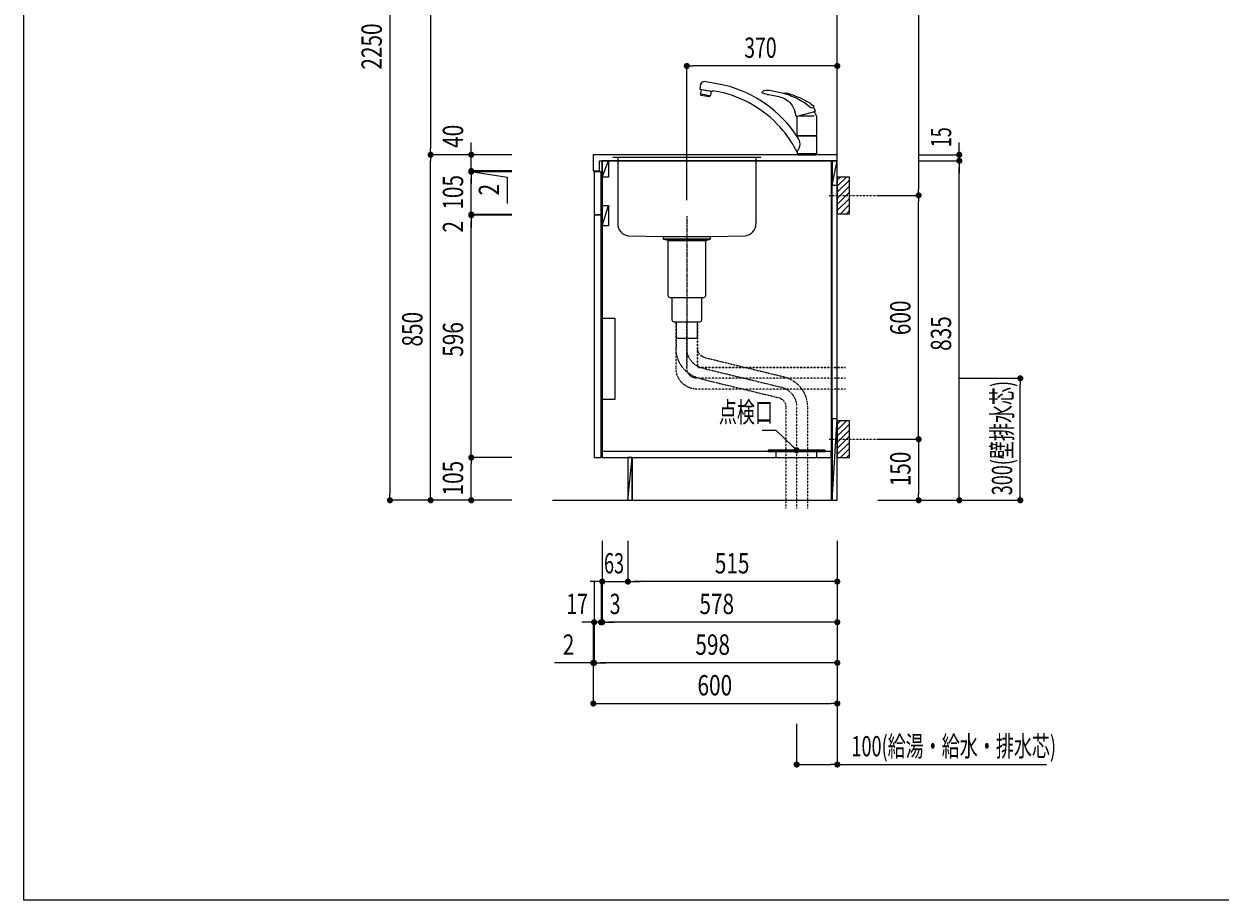
# Model space of a CAD drawing. Extents: x 0 to 8150, y 0 to 5650.
# Drawn here: x 0 to 2941, y 0 to 2155 of the extents above; entities that cross this region are included whole.
import ezdxf

# ---------------------------------------------------------------- set-up
doc = ezdxf.new("R2010")
doc.units = 0
doc.header["$LTSCALE"] = 0.1
for name, pattern in [('ITN02', [1.25, 0.5, -0.25, 0.25, -0.25]), ('ITN06', [2.25, 1.5, -0.25, 0.25, -0.25]), ('PHANTOM', [33.654467, 16.827233, -3.365447, 3.365447, -3.365447, 3.365447, -3.365447]), ('PHANTOM2', [1.25, 0.625, -0.125, 0.125, -0.125, 0.125, -0.125])]:
    doc.linetypes.add(name, pattern=pattern)
doc.layers.get('0').update_dxf_attribs({"linetype": 'CONTINUOUS'})
doc.layers.get('DEFPOINTS').update_dxf_attribs({"linetype": 'CONTINUOUS'})
for name, color, linetype in [('1', 7, 'CONTINUOUS'), ('DIM', 3, 'CONTINUOUS'), ('KABE', 130, 'CONTINUOUS'), ('STOP', 191, 'CONTINUOUS'), ('図面枠', 6, 'CONTINUOUS'), ('設備', 30, 'CONTINUOUS')]:
    doc.layers.add(name, color=color, linetype=linetype)
doc.styles.add('TATE65', font='txt.shx', dxfattribs={"width": 0.65, "bigfont": 'extfont.shx'})
doc.styles.add('TATE70', font='txt.shx', dxfattribs={"width": 0.7, "bigfont": 'extfont.shx'})
doc.styles.add('TATE75', font='txt.shx', dxfattribs={"width": 0.75, "bigfont": 'extfont.shx'})
doc.dimstyles.get("Standard").update_dxf_attribs({"dimtxt": 2.5, "dimasz": 2.5, "dimexe": 1.25, "dimexo": 0.625, "dimtad": 1, "dimcen": 2.5, "dimazin": 3, "dimtfac": 1, "dimtmove": 0, "dimatfit": 3})

# ---------------------------------------------------------------- blocks, each defined once
blk = doc.blocks.new('_DOT')
at = {"color": 0, "linetype": 'BYBLOCK'}
blk.add_line((-0.5, 0), (-1, 0), dxfattribs=at)
at = {"color": 0, "linetype": 'BYBLOCK', "const_width": 0.5}
blk.add_lwpolyline([(-0.25, 0, 1), (0.25, 0, 1)], format="xyb", close=True, dxfattribs=at)
blk = doc.blocks.new('*U208')
at = {"color": 7, "style": 'TATE75', "width": 0.75}
blk.add_text('2250', height=50, rotation=90, dxfattribs=at).set_placement((880, 2042.875))
blk = doc.blocks.new('*D55')
at = {"linetype": 'BYBLOCK'}
for p, q in [((1000, 3233.5), (900, 3233.5)), ((900, 3218.5), (900, 998.5)), ((1000, 983.5), (900, 983.5))]:
    blk.add_line(p, q, dxfattribs=at)
at = {"layer": 'DEFPOINTS', "color": 0, "linetype": 'BYBLOCK'}
for p in [(1000, 3233.5), (900, 983.5), (1000, 983.5)]:
    blk.add_point(p, dxfattribs=at)
at = {"linetype": 'BYBLOCK', "xscale": 15, "yscale": 15, "zscale": 15}
for p, rotation in [((900, 3233.5), 90), ((900, 983.5), 270)]:
    blk.add_blockref('_DOT', p, dxfattribs=dict(at, rotation=rotation))
at = {"layer": '1'}
blk.add_blockref('*U208', (0, 0), dxfattribs=at)
blk = doc.blocks.new('*U210')
at = {"color": 7, "style": 'TATE75', "width": 0.75}
blk.add_text('850', height=50, rotation=90, dxfattribs=at).set_placement((980, 1361.625))
blk = doc.blocks.new('*D57')
at = {"linetype": 'BYBLOCK'}
for p, q in [((1100, 1833.5), (1000, 1833.5)), ((1000, 998.5), (1000, 1818.5)), ((1100, 983.5), (1000, 983.5))]:
    blk.add_line(p, q, dxfattribs=at)
at = {"layer": 'DEFPOINTS', "color": 0, "linetype": 'BYBLOCK'}
for p in [(1000, 1833.5), (1100, 1833.5), (1100, 983.5)]:
    blk.add_point(p, dxfattribs=at)
at = {"linetype": 'BYBLOCK', "xscale": 15, "yscale": 15, "zscale": 15}
for p, rotation in [((1000, 1833.5), 90), ((1000, 983.5), 270)]:
    blk.add_blockref('_DOT', p, dxfattribs=dict(at, rotation=rotation))
at = {"layer": '1'}
blk.add_blockref('*U210', (0, 0), dxfattribs=at)
blk = doc.blocks.new('*U211')
at = {"color": 7, "style": 'TATE75', "width": 0.75}
blk.add_text('800', height=50, rotation=90, dxfattribs=at).set_placement((980, 2189.75))
blk = doc.blocks.new('*D58')
at = {"linetype": 'BYBLOCK'}
for p, q in [((1100, 2633.5), (1000, 2633.5)), ((1000, 2618.5), (1000, 1848.5)), ((1100, 1833.5), (1000, 1833.5))]:
    blk.add_line(p, q, dxfattribs=at)
at = {"layer": 'DEFPOINTS', "color": 0, "linetype": 'BYBLOCK'}
for p in [(1100, 2633.5), (1000, 1833.5), (1100, 1833.5)]:
    blk.add_point(p, dxfattribs=at)
at = {"linetype": 'BYBLOCK', "xscale": 15, "yscale": 15, "zscale": 15}
for p, rotation in [((1000, 2633.5), 90), ((1000, 1833.5), 270)]:
    blk.add_blockref('_DOT', p, dxfattribs=dict(at, rotation=rotation))
at = {"layer": '1'}
blk.add_blockref('*U211', (0, 0), dxfattribs=at)
blk = doc.blocks.new('*U213')
at = {"color": 7, "style": 'TATE75', "width": 0.75}
blk.add_text('105', height=50, rotation=90, dxfattribs=at).set_placement((1080, 995.375))
blk = doc.blocks.new('*D60')
at = {"linetype": 'BYBLOCK'}
for p, q in [((1200, 1088.5), (1100, 1088.5)), ((1100, 998.5), (1100, 1073.5)), ((1200, 983.5), (1100, 983.5))]:
    blk.add_line(p, q, dxfattribs=at)
at = {"layer": 'DEFPOINTS', "color": 0, "linetype": 'BYBLOCK'}
for p in [(1100, 1088.5), (1200, 1088.5), (1200, 983.5)]:
    blk.add_point(p, dxfattribs=at)
at = {"linetype": 'BYBLOCK', "xscale": 15, "yscale": 15, "zscale": 15}
for p, rotation in [((1100, 1088.5), 90), ((1100, 983.5), 270)]:
    blk.add_blockref('_DOT', p, dxfattribs=dict(at, rotation=rotation))
at = {"layer": '1'}
blk.add_blockref('*U213', (0, 0), dxfattribs=at)
blk = doc.blocks.new('*U214')
at = {"color": 7, "style": 'TATE75', "width": 0.75}
blk.add_text('596', height=50, rotation=90, dxfattribs=at).set_placement((1080, 1336.5))
blk = doc.blocks.new('*D61')
at = {"linetype": 'BYBLOCK'}
for p, q in [((1200, 1684.5), (1100, 1684.5)), ((1100, 1103.5), (1100, 1669.5)), ((1200, 1088.5), (1100, 1088.5))]:
    blk.add_line(p, q, dxfattribs=at)
at = {"layer": 'DEFPOINTS', "color": 0, "linetype": 'BYBLOCK'}
for p in [(1100, 1684.5), (1200, 1684.5), (1200, 1088.5)]:
    blk.add_point(p, dxfattribs=at)
at = {"linetype": 'BYBLOCK', "xscale": 15, "yscale": 15, "zscale": 15}
for p, rotation in [((1100, 1684.5), 90), ((1100, 1088.5), 270)]:
    blk.add_blockref('_DOT', p, dxfattribs=dict(at, rotation=rotation))
at = {"layer": '1'}
blk.add_blockref('*U214', (0, 0), dxfattribs=at)
blk = doc.blocks.new('*U273')
at = {"color": 7, "style": 'TATE75', "width": 0.75}
blk.add_text('2', height=50, rotation=90, dxfattribs=at).set_placement((1080, 1642))
blk = doc.blocks.new('*D62')
at = {"linetype": 'BYBLOCK'}
for p, q in [((1100, 1701.5), (1100, 1716.5)), ((1200, 1686.5), (1100, 1686.5)), ((1100, 1684.5), (1100, 1686.5)), ((1100, 1684.5), (1100, 1686.5)), ((1200, 1684.5), (1100, 1684.5)), ((1100, 1669.5), (1100, 1654.5))]:
    blk.add_line(p, q, dxfattribs=at)
at = {"layer": 'DEFPOINTS', "color": 0, "linetype": 'BYBLOCK'}
for p in [(1100, 1686.5), (1200, 1686.5), (1200, 1684.5)]:
    blk.add_point(p, dxfattribs=at)
at = {"linetype": 'BYBLOCK', "xscale": 15, "yscale": 15, "zscale": 15}
for p, rotation in [((1100, 1686.5), 270), ((1100, 1684.5), 90)]:
    blk.add_blockref('_DOT', p, dxfattribs=dict(at, rotation=rotation))
at = {"layer": '1'}
blk.add_blockref('*U273', (0, 0), dxfattribs=at)
blk = doc.blocks.new('*U274')
at = {"color": 7, "style": 'TATE75', "width": 0.75}
blk.add_text('105', height=50, rotation=90, dxfattribs=at).set_placement((1080, 1698.375))
blk = doc.blocks.new('*D63')
at = {"linetype": 'BYBLOCK'}
for p, q in [((1200, 1791.5), (1100, 1791.5)), ((1100, 1701.5), (1100, 1776.5)), ((1200, 1686.5), (1100, 1686.5))]:
    blk.add_line(p, q, dxfattribs=at)
at = {"layer": 'DEFPOINTS', "color": 0, "linetype": 'BYBLOCK'}
for p in [(1100, 1791.5), (1200, 1791.5), (1200, 1686.5)]:
    blk.add_point(p, dxfattribs=at)
at = {"linetype": 'BYBLOCK', "xscale": 15, "yscale": 15, "zscale": 15}
for p, rotation in [((1100, 1791.5), 90), ((1100, 1686.5), 270)]:
    blk.add_blockref('_DOT', p, dxfattribs=dict(at, rotation=rotation))
at = {"layer": '1'}
blk.add_blockref('*U274', (0, 0), dxfattribs=at)
blk = doc.blocks.new('*U272')
at = {"color": 7, "style": 'TATE75', "width": 0.75}
blk.add_text('2', height=50, rotation=90, dxfattribs=at).set_placement((1168.4, 1733.4))
blk = doc.blocks.new('*D64')
at = {"linetype": 'BYBLOCK'}
for p, q in [((1100, 1808.5), (1100, 1823.5)), ((1200, 1793.5), (1100, 1793.5)), ((1100, 1793.5), (1100, 1791.5)), ((1100, 1793.5), (1100, 1791.5)), ((1100, 1792.5), (1188.4, 1778.4)), ((1200, 1791.5), (1100, 1791.5)), ((1100, 1776.5), (1100, 1761.5)), ((1188.4, 1778.4), (1188.4, 1713.4))]:
    blk.add_line(p, q, dxfattribs=at)
at = {"layer": 'DEFPOINTS', "color": 0, "linetype": 'BYBLOCK'}
for p in [(1100, 1791.5), (1200, 1793.5), (1200, 1791.5)]:
    blk.add_point(p, dxfattribs=at)
at = {"linetype": 'BYBLOCK', "xscale": 15, "yscale": 15, "zscale": 15}
for p, rotation in [((1100, 1793.5), 270), ((1100, 1791.5), 90)]:
    blk.add_blockref('_DOT', p, dxfattribs=dict(at, rotation=rotation))
at = {"layer": '1'}
blk.add_blockref('*U272', (0, 0), dxfattribs=at)
blk = doc.blocks.new('*U215')
at = {"color": 7, "style": 'TATE75', "width": 0.75}
blk.add_text('40', height=50, rotation=90, dxfattribs=at).set_placement((1080, 1850.375))
blk = doc.blocks.new('*D65')
at = {"linetype": 'BYBLOCK'}
for p, q in [((1100, 1848.5), (1100, 1863.5)), ((1200, 1833.5), (1100, 1833.5)), ((1100, 1793.5), (1100, 1833.5)), ((1100, 1793.5), (1100, 1833.5)), ((1200, 1793.5), (1100, 1793.5)), ((1100, 1778.5), (1100, 1763.5))]:
    blk.add_line(p, q, dxfattribs=at)
at = {"layer": 'DEFPOINTS', "color": 0, "linetype": 'BYBLOCK'}
for p in [(1100, 1833.5), (1200, 1833.5), (1200, 1793.5)]:
    blk.add_point(p, dxfattribs=at)
at = {"linetype": 'BYBLOCK', "xscale": 15, "yscale": 15, "zscale": 15}
for p, rotation in [((1100, 1833.5), 270), ((1100, 1793.5), 90)]:
    blk.add_blockref('_DOT', p, dxfattribs=dict(at, rotation=rotation))
at = {"layer": '1'}
blk.add_blockref('*U215', (0, 0), dxfattribs=at)
blk = doc.blocks.new('*U284')
at = {"color": 7, "style": 'TATE75', "width": 0.75}
blk.add_text('515', height=50, dxfattribs=at).set_placement((1698.8, 803.5))
blk = doc.blocks.new('*D75')
at = {"linetype": 'BYBLOCK'}
for p, q in [((1485, 883.5), (1485, 783.5)), ((2000, 883.5), (2000, 783.5)), ((1985, 783.5), (1500, 783.5))]:
    blk.add_line(p, q, dxfattribs=at)
at = {"layer": 'DEFPOINTS', "color": 0, "linetype": 'BYBLOCK'}
for p in [(1485, 883.5), (2000, 883.5), (1485, 783.5)]:
    blk.add_point(p, dxfattribs=at)
at = {"linetype": 'BYBLOCK', "xscale": 15, "yscale": 15, "zscale": 15, "rotation": 180}
blk.add_blockref('_DOT', (1485, 783.5), dxfattribs=at)
at = {"linetype": 'BYBLOCK', "xscale": 15, "yscale": 15, "zscale": 15}
blk.add_blockref('_DOT', (2000, 783.5), dxfattribs=at)
at = {"layer": '1'}
blk.add_blockref('*U284', (0, 0), dxfattribs=at)
blk = doc.blocks.new('*U278')
at = {"color": 7, "style": 'TATE75', "width": 0.75}
blk.add_text('598', height=50, dxfattribs=at).set_placement((1651, 603.5))
blk = doc.blocks.new('*D76')
at = {"linetype": 'BYBLOCK'}
for p, q in [((1402, 683.5), (1402, 583.5)), ((2000, 683.5), (2000, 583.5)), ((1985, 583.5), (1417, 583.5))]:
    blk.add_line(p, q, dxfattribs=at)
at = {"layer": 'DEFPOINTS', "color": 0, "linetype": 'BYBLOCK'}
for p in [(1402, 683.5), (2000, 683.5), (1402, 583.5)]:
    blk.add_point(p, dxfattribs=at)
at = {"linetype": 'BYBLOCK', "xscale": 15, "yscale": 15, "zscale": 15, "rotation": 180}
blk.add_blockref('_DOT', (1402, 583.5), dxfattribs=at)
at = {"linetype": 'BYBLOCK', "xscale": 15, "yscale": 15, "zscale": 15}
blk.add_blockref('_DOT', (2000, 583.5), dxfattribs=at)
at = {"layer": '1'}
blk.add_blockref('*U278', (0, 0), dxfattribs=at)
blk = doc.blocks.new('*U285')
at = {"color": 7, "style": 'TATE65', "width": 0.65}
blk.add_text('63', height=50, dxfattribs=at).set_placement((1426.4, 803.5))
blk = doc.blocks.new('*D77')
at = {"linetype": 'BYBLOCK'}
for p, q in [((1422, 883.5), (1422, 783.5)), ((1485, 883.5), (1485, 783.5)), ((1407, 783.5), (1392, 783.5)), ((1422, 783.5), (1485, 783.5)), ((1422, 783.5), (1485, 783.5)), ((1500, 783.5), (1515, 783.5))]:
    blk.add_line(p, q, dxfattribs=at)
at = {"layer": 'DEFPOINTS', "color": 0, "linetype": 'BYBLOCK'}
for p in [(1422, 883.5), (1485, 883.5), (1485, 783.5)]:
    blk.add_point(p, dxfattribs=at)
at = {"linetype": 'BYBLOCK', "xscale": 15, "yscale": 15, "zscale": 15}
blk.add_blockref('_DOT', (1422, 783.5), dxfattribs=at)
at = {"linetype": 'BYBLOCK', "xscale": 15, "yscale": 15, "zscale": 15, "rotation": 180}
blk.add_blockref('_DOT', (1485, 783.5), dxfattribs=at)
at = {"layer": '1'}
blk.add_blockref('*U285', (0, 0), dxfattribs=at)
blk = doc.blocks.new('*U288')
at = {"layer": '設備', "color": 7, "style": 'TATE65', "width": 0.65}
blk.add_text('100(給湯・給水・排水芯)', height=50, dxfattribs=at).set_placement((2035, 353.5))
blk = doc.blocks.new('*D91')
at = {"layer": 'DEFPOINTS', "color": 0}
for p in [(2000, 483.5), (1900, 433.5), (2000, 333.5)]:
    blk.add_point(p, dxfattribs=at)
at = {"layer": '設備'}
for p, q in [((2000, 483.5), (2000, 333.5)), ((1900, 433.5), (1900, 333.5)), ((1915, 333.5), (1985, 333.5)), ((2000, 333.5), (2514.3, 333.5))]:
    blk.add_line(p, q, dxfattribs=at)
at = {"layer": '1'}
blk.add_blockref('*U288', (0, 0), dxfattribs=at)
at = {"layer": '設備', "xscale": 15, "yscale": 15, "zscale": 15, "rotation": 180}
blk.add_blockref('_DOT', (1900, 333.5), dxfattribs=at)
at = {"layer": '設備', "xscale": 15, "yscale": 15, "zscale": 15}
blk.add_blockref('_DOT', (2000, 333.5), dxfattribs=at)
blk = doc.blocks.new('*U277')
at = {"color": 7, "style": 'TATE75', "width": 0.75}
blk.add_text('578', height=50, dxfattribs=at).set_placement((1661, 703.5))
blk = doc.blocks.new('*D94')
at = {"linetype": 'BYBLOCK'}
for p, q in [((1422, 783.5), (1422, 683.5)), ((2000, 783.5), (2000, 683.5)), ((1985, 683.5), (1437, 683.5))]:
    blk.add_line(p, q, dxfattribs=at)
at = {"layer": 'DEFPOINTS', "color": 0, "linetype": 'BYBLOCK'}
for p in [(1422, 783.5), (2000, 783.5), (1422, 683.5)]:
    blk.add_point(p, dxfattribs=at)
at = {"linetype": 'BYBLOCK', "xscale": 15, "yscale": 15, "zscale": 15, "rotation": 180}
blk.add_blockref('_DOT', (1422, 683.5), dxfattribs=at)
at = {"linetype": 'BYBLOCK', "xscale": 15, "yscale": 15, "zscale": 15}
blk.add_blockref('_DOT', (2000, 683.5), dxfattribs=at)
at = {"layer": '1'}
blk.add_blockref('*U277', (0, 0), dxfattribs=at)
blk = doc.blocks.new('*U240')
at = {"color": 7, "style": 'TATE70', "width": 0.7}
blk.add_text('3', height=50, dxfattribs=at).set_placement((1438.3, 703.5))
blk = doc.blocks.new('*D95')
at = {"linetype": 'BYBLOCK'}
for p, q in [((1417, 783.5), (1417, 683.5)), ((1420, 783.5), (1420, 683.5)), ((1402, 683.5), (1387, 683.5)), ((1420, 683.5), (1417, 683.5)), ((1420, 683.5), (1417, 683.5)), ((1435, 683.5), (1450, 683.5))]:
    blk.add_line(p, q, dxfattribs=at)
at = {"layer": 'DEFPOINTS', "color": 0, "linetype": 'BYBLOCK'}
for p in [(1417, 783.5), (1420, 783.5), (1417, 683.5)]:
    blk.add_point(p, dxfattribs=at)
at = {"linetype": 'BYBLOCK', "xscale": 15, "yscale": 15, "zscale": 15}
blk.add_blockref('_DOT', (1417, 683.5), dxfattribs=at)
at = {"linetype": 'BYBLOCK', "xscale": 15, "yscale": 15, "zscale": 15, "rotation": 180}
blk.add_blockref('_DOT', (1420, 683.5), dxfattribs=at)
at = {"layer": '1'}
blk.add_blockref('*U240', (0, 0), dxfattribs=at)
blk = doc.blocks.new('*U241')
at = {"color": 7, "style": 'TATE70', "width": 0.7}
blk.add_text('17', height=50, dxfattribs=at).set_placement((1331.7, 703.5))
blk = doc.blocks.new('*D96')
at = {"linetype": 'BYBLOCK'}
for p, q in [((1400, 783.5), (1400, 683.5)), ((1417, 783.5), (1417, 683.5)), ((1385, 683.5), (1370, 683.5)), ((1417, 683.5), (1400, 683.5)), ((1417, 683.5), (1400, 683.5)), ((1432, 683.5), (1447, 683.5))]:
    blk.add_line(p, q, dxfattribs=at)
at = {"layer": 'DEFPOINTS', "color": 0, "linetype": 'BYBLOCK'}
for p in [(1400, 783.5), (1417, 783.5), (1400, 683.5)]:
    blk.add_point(p, dxfattribs=at)
at = {"linetype": 'BYBLOCK', "xscale": 15, "yscale": 15, "zscale": 15}
blk.add_blockref('_DOT', (1400, 683.5), dxfattribs=at)
at = {"linetype": 'BYBLOCK', "xscale": 15, "yscale": 15, "zscale": 15, "rotation": 180}
blk.add_blockref('_DOT', (1417, 683.5), dxfattribs=at)
at = {"layer": '1'}
blk.add_blockref('*U241', (0, 0), dxfattribs=at)
blk = doc.blocks.new('A$C29B00DEB')
at = {"color": 8}
for p, q in [((20, 82.5), (27.5, 90)), ((20, 67.5), (42.5, 90)), ((20, 52.5), (50, 82.5)), ((20, 37.5), (50, 67.5)), ((20, 22.5), (50, 52.5)), ((20, 7.5), (50, 37.5)), ((27.5, 0), (50, 22.5)), ((42.5, 0), (50, 7.5))]:
    blk.add_line(p, q, dxfattribs=at)
at = {"color": 3, "linetype": 'ITN02'}
blk.add_line((0, 45), (120, 45), dxfattribs=at)
blk.add_lwpolyline([(20, 0), (50, 0), (50, 90), (20, 90)], close=True)
blk = doc.blocks.new('*U252')
at = {"color": 7, "style": 'TATE75', "width": 0.75}
blk.add_text('980', height=50, rotation=90, dxfattribs=at).set_placement((2180, 2176.6))
blk = doc.blocks.new('*D111')
at = {"linetype": 'BYBLOCK'}
for p, q in [((2100, 2713.5), (2200, 2713.5)), ((2200, 2698.5), (2200, 1748.5)), ((2100, 1733.5), (2200, 1733.5))]:
    blk.add_line(p, q, dxfattribs=at)
at = {"layer": 'DEFPOINTS', "color": 0, "linetype": 'BYBLOCK'}
for p in [(2100, 2713.5), (2100, 1733.5), (2200, 1733.5)]:
    blk.add_point(p, dxfattribs=at)
at = {"linetype": 'BYBLOCK', "xscale": 15, "yscale": 15, "zscale": 15}
for p, rotation in [((2200, 2713.5), 90), ((2200, 1733.5), 270)]:
    blk.add_blockref('_DOT', p, dxfattribs=dict(at, rotation=rotation))
at = {"layer": '1'}
blk.add_blockref('*U252', (0, 0), dxfattribs=at)
blk = doc.blocks.new('A$C76AD253B')
at = {"layer": '1', "color": 4}
for p, q in [((0, 252), (364, 252)), ((12, 252), (12, 88.3)), ((352, 252), (352, 88.3)), ((38, 58.5), (124.5, 57)), ((239.5, 57), (326, 58.5))]:
    blk.add_line(p, q, dxfattribs=at)
blk.add_lwpolyline([(124.5, 57), (239.5, 57), (239.5, 50), (124.5, 50)], close=True, dxfattribs=at)
for centre, start, end in [((42, 88.3), 180, 262.4054), ((322, 88.3), 277.5946, 0)]:
    blk.add_arc(centre, 30, start, end, dxfattribs=at)
blk = doc.blocks.new('A$C4B073D40')
at = {"layer": '1', "color": 3, "linetype": 'ITN06'}
blk.add_line((57.5, 350), (57.5, 0), dxfattribs=at)
at = {"layer": '1', "color": 4}
for p, q in [((0, 293), (115, 293)), ((11, 290), (0, 293)), ((11, 290), (11, 155)), ((11, 290), (104, 290)), ((104, 290), (115, 293)), ((104, 155), (104, 290)), ((16, 150), (99, 150)), ((21, 150), (21, 95)), ((94, 95), (94, 150)), ((26, 90), (89, 90))]:
    blk.add_line(p, q, dxfattribs=at)
blk.add_lwpolyline([(31, 90), (31, 55, 0.414214), (36, 50), (79, 50, 0.414214), (84, 55), (84, 90)], format="xyb", dxfattribs=at)
for centre, start, end in [((16, 155), 180, 270), ((99, 155), 270, 0), ((26, 95), 180, 270), ((89, 95), 270, 0)]:
    blk.add_arc(centre, 5, start, end, dxfattribs=at)
blk = doc.blocks.new('*U253')
at = {"color": 7, "style": 'TATE75', "width": 0.75}
blk.add_text('835', height=50, rotation=90, dxfattribs=at).set_placement((2280, 1351))
blk = doc.blocks.new('*D112')
at = {"linetype": 'BYBLOCK'}
for p, q in [((2200, 1818.5), (2300, 1818.5)), ((2300, 998.5), (2300, 1803.5)), ((2200, 983.5), (2300, 983.5))]:
    blk.add_line(p, q, dxfattribs=at)
at = {"layer": 'DEFPOINTS', "color": 0, "linetype": 'BYBLOCK'}
for p in [(2200, 1818.5), (2300, 1818.5), (2200, 983.5)]:
    blk.add_point(p, dxfattribs=at)
at = {"linetype": 'BYBLOCK', "xscale": 15, "yscale": 15, "zscale": 15}
for p, rotation in [((2300, 1818.5), 90), ((2300, 983.5), 270)]:
    blk.add_blockref('_DOT', p, dxfattribs=dict(at, rotation=rotation))
at = {"layer": '1'}
blk.add_blockref('*U253', (0, 0), dxfattribs=at)
blk = doc.blocks.new('*U254')
at = {"color": 7, "style": 'TATE65', "width": 0.65}
blk.add_text('15', height=50, rotation=90, dxfattribs=at).set_placement((2280, 1851.8))
blk = doc.blocks.new('*D113')
at = {"linetype": 'BYBLOCK'}
for p, q in [((2300, 1848.5), (2300, 1863.5)), ((2200, 1833.5), (2300, 1833.5)), ((2300, 1818.5), (2300, 1833.5)), ((2300, 1818.5), (2300, 1833.5)), ((2200, 1818.5), (2300, 1818.5)), ((2300, 1803.5), (2300, 1788.5))]:
    blk.add_line(p, q, dxfattribs=at)
at = {"layer": 'DEFPOINTS', "color": 0, "linetype": 'BYBLOCK'}
for p in [(2200, 1833.5), (2300, 1833.5), (2200, 1818.5)]:
    blk.add_point(p, dxfattribs=at)
at = {"linetype": 'BYBLOCK', "xscale": 15, "yscale": 15, "zscale": 15}
for p, rotation in [((2300, 1833.5), 270), ((2300, 1818.5), 90)]:
    blk.add_blockref('_DOT', p, dxfattribs=dict(at, rotation=rotation))
at = {"layer": '1'}
blk.add_blockref('*U254', (0, 0), dxfattribs=at)
blk = doc.blocks.new('*U204')
at = {"layer": 'DIM', "color": 7, "style": 'TATE65', "width": 0.65}
blk.add_text('点検口', height=50, dxfattribs=at).set_placement((1708.8, 1175.2))
blk = doc.blocks.new('*U205')
at = {"layer": 'DIM'}
blk.add_lwpolyline([(1889.3, 1117), (1850, 1155.2), (1815, 1155.2)], dxfattribs=at)
at = {"layer": 'DIM', "xscale": 15, "yscale": 15, "zscale": 15, "rotation": 315.7409949369005}
blk.add_blockref('_DOT', (1900, 1106.5), dxfattribs=at)
blk = doc.blocks.new('*U255')
at = {"color": 7, "style": 'TATE75', "width": 0.75}
blk.add_text('600', height=50, rotation=90, dxfattribs=at).set_placement((2180, 1389.7))
blk = doc.blocks.new('*D114')
at = {"linetype": 'BYBLOCK'}
for p, q in [((2100, 1733.5), (2200, 1733.5)), ((2200, 1148.5), (2200, 1718.5)), ((2100, 1133.5), (2200, 1133.5))]:
    blk.add_line(p, q, dxfattribs=at)
at = {"layer": 'DEFPOINTS', "color": 0, "linetype": 'BYBLOCK'}
for p in [(2100, 1733.5), (2200, 1733.5), (2100, 1133.5)]:
    blk.add_point(p, dxfattribs=at)
at = {"linetype": 'BYBLOCK', "xscale": 15, "yscale": 15, "zscale": 15}
for p, rotation in [((2200, 1733.5), 90), ((2200, 1133.5), 270)]:
    blk.add_blockref('_DOT', p, dxfattribs=dict(at, rotation=rotation))
at = {"layer": '1'}
blk.add_blockref('*U255', (0, 0), dxfattribs=at)
blk = doc.blocks.new('*U256')
at = {"color": 7, "style": 'TATE75', "width": 0.75}
blk.add_text('150', height=50, rotation=90, dxfattribs=at).set_placement((2180, 1017.9))
blk = doc.blocks.new('*D115')
at = {"linetype": 'BYBLOCK'}
for p, q in [((2100, 1133.5), (2200, 1133.5)), ((2200, 1118.5), (2200, 998.5)), ((2100, 983.5), (2200, 983.5))]:
    blk.add_line(p, q, dxfattribs=at)
at = {"layer": 'DEFPOINTS', "color": 0, "linetype": 'BYBLOCK'}
for p in [(2100, 1133.5), (2100, 983.5), (2200, 983.5)]:
    blk.add_point(p, dxfattribs=at)
at = {"linetype": 'BYBLOCK', "xscale": 15, "yscale": 15, "zscale": 15}
for p, rotation in [((2200, 1133.5), 90), ((2200, 983.5), 270)]:
    blk.add_blockref('_DOT', p, dxfattribs=dict(at, rotation=rotation))
at = {"layer": '1'}
blk.add_blockref('*U256', (0, 0), dxfattribs=at)
blk = doc.blocks.new('*U257')
at = {"color": 7, "style": 'TATE65', "width": 0.65}
blk.add_text('300(壁排水芯)', height=50, rotation=90, dxfattribs=at).set_placement((2430, 995.9))
blk = doc.blocks.new('*D116')
at = {"linetype": 'BYBLOCK'}
for p, q in [((2300, 1283.5), (2450, 1283.5)), ((2450, 998.5), (2450, 1268.5)), ((2100, 983.5), (2450, 983.5))]:
    blk.add_line(p, q, dxfattribs=at)
at = {"layer": 'DEFPOINTS', "color": 0, "linetype": 'BYBLOCK'}
for p in [(2300, 1283.5), (2450, 1283.5), (2100, 983.5)]:
    blk.add_point(p, dxfattribs=at)
at = {"linetype": 'BYBLOCK', "xscale": 15, "yscale": 15, "zscale": 15}
for p, rotation in [((2450, 1283.5), 90), ((2450, 983.5), 270)]:
    blk.add_blockref('_DOT', p, dxfattribs=dict(at, rotation=rotation))
at = {"layer": '1'}
blk.add_blockref('*U257', (0, 0), dxfattribs=at)
blk = doc.blocks.new('A$C4D1B4DF7')
at = {"layer": '1', "linetype": 'PHANTOM2'}
for points in [[(0, 346.5), (363.5, 346.5), (363.5, 459)], [(363.5, 459), (363.5, 346.5), (0, 346.5)]]:
    blk.add_lwpolyline(points, dxfattribs=at)
for points in [[(0, 293.5), (365, 293.5, 0.414182), (416.5, 345), (416.5, 459)], [(0, 320), (365, 320, 0.414168), (390, 345), (390, 459)], [(363.5, 459), (363.5, 393.8, -0.346024), (345.5, 370.9), (151.9, 323.9, 0.346024), (93.5, 249.6), (93.5, 0)], [(390, 459), (390, 393.8, -0.346024), (351.8, 345.2), (158.2, 298.2, 0.346024), (120, 249.6), (120, 0)], [(416.5, 459), (416.5, 393.8, -0.346024), (358.1, 319.4), (164.5, 272.4, 0.346024), (146.5, 249.6), (146.5, 0)]]:
    blk.add_lwpolyline(points, format="xyb", dxfattribs=at)
blk = doc.blocks.new('A$C78E84B3B')
blk.add_blockref('A$C4D1B4DF7', (0, 0))
blk = doc.blocks.new('98-98', base_point=(562.8, -51.6))
at = {"layer": '1', "color": 7}
for p, q in [((504.6, -5.1), (504.6, -7.7)), ((504.6, -7.7), (548.1, -7.7)), ((548.1, -7.7), (548.1, -5.1))]:
    blk.add_line(p, q, dxfattribs=at)
blk = doc.blocks.new('88-163__12', base_point=(116.4, -60))
at = {"color": 7}
for p, q in [((502.3, 39.7), (502.8, 87.3)), ((544.6, 87.3), (508.6, 87.3)), ((549.9, 87.3), (550.3, 39.7))]:
    blk.add_line(p, q, dxfattribs=at)
at = {"layer": '1', "color": 7}
for p, q in [((502.5, 39.5), (549, 39.5)), ((549, 39.5), (550.1, 39.5))]:
    blk.add_line(p, q, dxfattribs=at)
for centre, radius, start, end in [((526.3, 82.6), 24, 11.2695, 41.6352), ((502.5, 39.7), 0.2, 179.4462, 270), ((550.1, 39.7), 0.2, 270, 0.5538)]:
    blk.add_arc(centre, radius, start, end, dxfattribs=at)
blk = doc.blocks.new('61-81__13', base_point=(701.3, 285.5))
at = {"color": 7}
for p, q in [((267.3, 152.6), (267.4, 153.2)), ((289.6, 149.3), (289.5, 148.7)), ((467.6, 52.3), (471.2, 47.9)), ((548.6, 38.4), (504, 38.4))]:
    blk.add_line(p, q, dxfattribs=at)
blk.add_arc((481.7, 18.3), 28, 317.4714, 42.5286, dxfattribs=at)
at = {"layer": '1', "color": 7}
for p, q in [((264.8, 165.8), (262.7, 154)), ((262.7, 154), (267.4, 153.2)), ((267.4, 153.2), (293.3, 148.6)), ((304.9, 166.9), (274.1, 172.3)), ((293.3, 148.6), (294.3, 148.4)), ((294.3, 148.4), (294.3, 148.9)), ((303, 147.9), (294.9, 149.3)), ((322, 144.6), (303, 147.9)), ((326, 163.2), (304.9, 166.9)), ((502.3, 37.3), (502.3, 37.9)), ((504, 38.4), (502.8, 38.4)), ((504, 38.4), (504, 39.4)), ((548.6, 38.4), (548.6, 39.5)), ((548.6, 38.4), (549.8, 38.4)), ((550.3, 37.9), (550.3, -4.6)), ((502.3, -0.6), (502.3, -4.6)), ((548.8, -5.1), (502.8, -5.1)), ((549.8, -5.1), (548.8, -5.1))]:
    blk.add_line(p, q, dxfattribs=at)
for centre, radius, start, end in [((272.7, 164.4), 8, 80, 170), ((294.8, 148.9), 0.5, 80, 170), ((251.6, -127.5), 300, 33.3072, 75.6366), ((251.6, -127.5), 281, 39.7767, 75.4915), ((251.6, -127.5), 281, 26.843, 38.6142), ((502.8, 37.9), 0.5, 90, 180), ((549.8, 37.9), 0.5, 0, 90), ((502.8, -4.6), 0.5, 180, 270), ((549.8, -4.6), 0.5, 270, 0)]:
    blk.add_arc(centre, radius, start, end, dxfattribs=at)
blk = doc.blocks.new('82-20-M21__14', base_point=(319.1, 144.9))
at = {"color": 7}
blk.add_line((266, 142.2), (287.1, 138.5), dxfattribs=at)
at = {"layer": '1', "color": 7}
for p, q in [((266.1, 152.7), (264.4, 143)), ((266.3, 152.8), (267.3, 152.6)), ((267.3, 152.6), (289.2, 148.8)), ((290.7, 148.3), (289, 138.7)), ((289.2, 148.8), (290.5, 148.5)), ((264.4, 143), (264.7, 140.1)), ((265.5, 139.3), (276, 137.4)), ((276, 137.4), (286.6, 135.5)), ((289, 138.7), (287.7, 136.1))]:
    blk.add_line(p, q, dxfattribs=at)
for centre, radius, start, end in [((266.3, 152.6), 0.2, 80, 170), ((290.5, 148.4), 0.2, 350, 80), ((265.7, 140.2), 1, 185.9454, 260), ((286.8, 136.5), 1, 260, 334.0546)]:
    blk.add_arc(centre, radius, start, end, dxfattribs=at)
blk = doc.blocks.new('M281__15', base_point=(465.2, 271.2))
blk.add_blockref('82-20-M21__14', (319.1, 144.9))
blk = doc.blocks.new('A$C419A5FF7')
at = {"color": 7}
for p, q in [((78.7, 150.6), (76.9, 152.4)), ((7.3, 118.1), (6.9, 118.2)), ((7, 117.2), (7.3, 118.1)), ((6.4, 116.3), (3.8, 107.2)), ((6.1, 106.1), (4.2, 106.6)), ((7.1, 105.8), (6.1, 106.1)), ((6.4, 116.3), (6.4, 116.3)), ((6.4, 116.3), (6.4, 116.3)), ((7.4, 116), (6.4, 116.3)), ((6.4, 116.3), (6.4, 116.3)), ((7.4, 116.6), (7, 117.2)), ((48, 94.8), (7.1, 105.9)), ((7.5, 116.5), (7.4, 116)), ((7.4, 116), (11.7, 114.9)), ((49.5, 94.4), (48, 94.8)), ((50.1, 94.8), (53.7, 107.5))]:
    blk.add_line(p, q, dxfattribs=at)
for centre, radius, start, end in [((136.1, -37.6), 196.8, 106.95, 128.4782), ((141.7, -88.4), 249.7, 105.1646, 114.825), ((76.6, 152.1), 0.499, 45, 105.1646), ((140.2, -91.4), 249.7, 103.7046, 104.2596), ((149.8, -86.7), 247.6, 98.8623, 106.1217), ((153.3, -99.3), 249.7, 97.3222, 104.9475), ((120.9, 98.8), 59.9, 83.0948, 98.8623), ((115.1, 197.9), 49.9, 277.3222, 290.4961), ((128.3, 157.2), 0.999, 76.6886, 120), ((115, 99.8), 59.9, 76.9799, 77.3487), ((126.8, 150.9), 7.49, 22.6453, 76.8706), ((126.8, 150.9), 7.49, 76.8706, 76.9799), ((131.9, 153), 2, 290.4961, 0), ((131.9, 153), 2, 0, 22.6453), ((16.3, 114.8), 9.99, 125.6029, 159.7532), ((98.4, 1.6), 149.8, 120, 125.9199), ((98.4, 1.6), 149.8, 114.2299, 120), ((101.7, 93.7), 49.9, 146.1853, 164), ((101.7, 93.7), 49.9, 104.9475, 146.1853), ((136.1, -37.6), 196.8, 128.4782, 129.1985), ((49.6, 94.9), 0.499, 255, 344)]:
    blk.add_arc(centre, radius, start, end, dxfattribs=at)
at = {"color": 7, "linetype": 'PHANTOM'}
blk.add_arc((4.3, 107), 0.499, 164, 255, dxfattribs=at)
at = {"xscale": -0.9987063150770662, "yscale": 0.9987063150770662, "zscale": 0.9987063150770662}
for name, p in [('61-81__13', (-150.7, 292.8)), ('M281__15', (85, 278.5)), ('88-163__12', (433.3, -52.3)), ('98-98', (-12.4, -43.8))]:
    blk.add_blockref(name, p, dxfattribs=at)
blk = doc.blocks.new('*U302')
at = {"layer": 'STOP', "color": 7, "style": 'TATE70', "width": 0.7}
blk.add_text('370', height=50, dxfattribs=at).set_placement((1771.3, 2071.8))
blk = doc.blocks.new('*D158')
at = {"layer": 'DEFPOINTS', "color": 0}
for p in [(1630, 2051.8), (2000, 1883.5), (1630, 1721.5)]:
    blk.add_point(p, dxfattribs=at)
at = {"layer": 'STOP'}
for p, q in [((1630, 1721.5), (1630, 2051.8)), ((1985, 2051.8), (1645, 2051.8)), ((2000, 1883.5), (2000, 2051.8))]:
    blk.add_line(p, q, dxfattribs=at)
at = {"layer": '1'}
blk.add_blockref('*U302', (0, 0), dxfattribs=at)
at = {"layer": 'STOP', "xscale": 15, "yscale": 15, "zscale": 15, "rotation": 180}
blk.add_blockref('_DOT', (1630, 2051.8), dxfattribs=at)
at = {"layer": 'STOP', "xscale": 15, "yscale": 15, "zscale": 15}
blk.add_blockref('_DOT', (2000, 2051.8), dxfattribs=at)
blk = doc.blocks.new('*U289')
at = {"layer": '1', "color": 7, "style": 'TATE75', "width": 0.75}
blk.add_text('2', height=50, dxfattribs=at).set_placement((1325, 603.5))
blk = doc.blocks.new('*D163')
at = {"layer": '1'}
for p, q in [((1400, 683.5), (1400, 583.5)), ((1402, 683.5), (1402, 583.5)), ((1385, 583.5), (1305, 583.5)), ((1402, 583.5), (1400, 583.5)), ((1417, 583.5), (1432, 583.5))]:
    blk.add_line(p, q, dxfattribs=at)
at = {"layer": 'DEFPOINTS', "color": 0}
for p in [(1400, 683.5), (1402, 683.5), (1400, 583.5)]:
    blk.add_point(p, dxfattribs=at)
at = {"layer": '1'}
blk.add_blockref('*U289', (0, 0), dxfattribs=at)
at = {"layer": '1', "xscale": 15, "yscale": 15, "zscale": 15}
blk.add_blockref('_DOT', (1400, 583.5), dxfattribs=at)
at = {"layer": '1', "xscale": 15, "yscale": 15, "zscale": 15, "rotation": 180}
blk.add_blockref('_DOT', (1402, 583.5), dxfattribs=at)
blk = doc.blocks.new('*U290')
at = {"layer": '1', "color": 7, "style": 'TATE75', "width": 0.75}
blk.add_text('600', height=50, dxfattribs=at).set_placement((1656.25, 503.5))
blk = doc.blocks.new('*D164')
at = {"layer": '1'}
for p, q in [((1400, 583.5), (1400, 483.5)), ((2000, 583.5), (2000, 483.5)), ((1415, 483.5), (1985, 483.5))]:
    blk.add_line(p, q, dxfattribs=at)
at = {"layer": 'DEFPOINTS', "color": 0}
for p in [(1400, 583.5), (2000, 583.5), (2000, 483.5)]:
    blk.add_point(p, dxfattribs=at)
at = {"layer": '1'}
blk.add_blockref('*U290', (0, 0), dxfattribs=at)
at = {"layer": '1', "xscale": 15, "yscale": 15, "zscale": 15, "rotation": 180}
blk.add_blockref('_DOT', (1400, 483.5), dxfattribs=at)
at = {"layer": '1', "xscale": 15, "yscale": 15, "zscale": 15}
blk.add_blockref('_DOT', (2000, 483.5), dxfattribs=at)

msp = doc.modelspace()

# ---------------------------------------------------------------- linework, layer by layer
for points in [[(1422, 1818.5), (1437, 1818.5), (1437, 1778.5), (1422, 1778.5)], [(1422, 1708.5), (1437, 1708.5), (1437, 1658.5), (1422, 1658.5)]]:
    msp.add_lwpolyline(points, close=True)
at = {"layer": '1'}
for p, q in [((1422, 1778.5), (1437, 1818.5)), ((1987.5, 1758.5), (2000, 1818.5)), ((1422, 1658.5), (1437, 1708.5)), ((1987.5, 983.5), (2000, 1183.5)), ((1485, 983.5), (1496, 1088.5)), ((1850, 1088.5), (1850, 1103.5)), ((1950, 1088.5), (1950, 1103.5))]:
    msp.add_line(p, q, dxfattribs=at)
at = {"layer": '1', "linetype": 'PHANTOM2'}
msp.add_line((1630, 1482.498), (1630, 1308.501), dxfattribs=at)
at = {"layer": '1'}
for points in [[(2000, 983.5), (2000, 1818.5), (1422, 1818.5), (1422, 1088.5), (1496, 1088.5), (1496, 983.5)], [(1985, 983.5), (1987.5, 983.5), (1987.5, 1818.5), (1985, 1818.5)], [(1987.5, 1758.5), (2000, 1758.5), (2000, 1818.5), (1987.5, 1818.5)], [(1402, 1686.5), (1419, 1686.5), (1419, 1791.5), (1402, 1791.5)], [(1402, 1088.5), (1419, 1088.5), (1419, 1684.5), (1402, 1684.5)], [(1987.5, 983.5), (2000, 983.5), (2000, 1183.5), (1987.5, 1183.5)], [(1422, 1088.5), (1985, 1088.5), (1985, 1103.5), (1422, 1103.5)], [(1485, 983.5), (1496, 983.5), (1496, 1088.5), (1485, 1088.5)]]:
    msp.add_lwpolyline(points, close=True, dxfattribs=at)
at = {"layer": '1', "color": 4}
msp.add_lwpolyline([(1419, 1232.5), (1454, 1232.5), (1454, 1430.5), (1419, 1430.5)], close=True, dxfattribs=at)
at = {"layer": '1', "color": 6}
msp.add_lwpolyline([(1830, 1103.5), (1970, 1103.5), (1970, 1106.5), (1830, 1106.5)], close=True, dxfattribs=at)
at = {"layer": 'KABE'}
msp.add_lwpolyline([(1300, 983.5), (2000, 983.5), (2000, 3233.5), (1300, 3233.5)], dxfattribs=at)
at = {"layer": 'STOP'}
msp.add_lwpolyline([(1400, 1793.5), (1415, 1793.5), (1415, 1818.5), (2000, 1818.5), (2000, 1833.5), (1400, 1833.5)], close=True, dxfattribs=at)
at = {"layer": '図面枠', "linetype": 'CONTINUOUS'}
for p, q in [((0, 0), (0, 5650)), ((8150, 0), (0, 0))]:
    msp.add_line(p, q, dxfattribs=at)

# ---------------------------------------------------------------- block references
at = {"layer": '1', "xscale": -1}
for name, p in [('A$C419A5FF7', (1948.969, 1833.5)), ('A$C78E84B3B', (2020, 963.5))]:
    msp.add_blockref(name, p, dxfattribs=at)
at = {"layer": '1'}
for name, p in [('A$C76AD253B', (1448, 1575.5)), ('A$C29B00DEB', (1980, 1688.5)), ('A$C4B073D40', (1572.5, 1332.501)), ('*U204', (0, 0)), ('A$C29B00DEB', (1980, 1088.5)), ('*U205', (0, 0))]:
    msp.add_blockref(name, p, dxfattribs=at)

# ---------------------------------------------------------------- dimensions: what is measured, and where the dimension line sits
for base, p1, p2, picture, middle in [((1400, 583.5), (1402, 683.5), (1400, 683.5), '*D163', (1337.5, 628.5)), ((2000, 483.5), (1400, 583.5), (2000, 583.5), '*D164', (1700, 528.5))]:
    dim = msp.add_linear_dim(base=base, p1=p1, p2=p2, dimstyle='Standard', dxfattribs=at)
    dim.commit()
    dim.dimension.update_dxf_attribs({"geometry": picture, "text_midpoint": middle})
at = {"layer": 'DIM'}
for base, p1, p2, picture, middle in [((900, 983.5), (1000, 3233.5), (1000, 983.5), '*D55', (855, 2108.5)), ((2200, 1733.5), (2100, 2713.5), (2100, 1733.5), '*D111', (2155, 2223.5)), ((1000, 1833.5), (1100, 2633.5), (1100, 1833.5), '*D58', (955, 2233.5)), ((1000, 1833.5), (1100, 983.5), (1100, 1833.5), '*D57', (955, 1408.5)), ((2300, 1818.5), (2200, 983.5), (2200, 1818.5), '*D112', (2255, 1401)), ((2200, 1733.5), (2100, 1133.5), (2100, 1733.5), '*D114', (2155, 1433.5)), ((1100, 1684.5), (1200, 1088.5), (1200, 1684.5), '*D61', (1055, 1386.5)), ((2200, 983.5), (2100, 1133.5), (2100, 983.5), '*D115', (2155, 1058.5))]:
    dim = msp.add_linear_dim(base=base, p1=p1, p2=p2, angle=90, dimstyle='Standard', dxfattribs=at)
    dim.commit()
    dim.dimension.update_dxf_attribs({"geometry": picture, "text_midpoint": middle})
for base, p1, p2, picture, middle in [((1100, 1833.5), (1200, 1793.5), (1200, 1833.5), '*D65', (1100, 1878.5)), ((2300, 1833.5), (2200, 1818.5), (2200, 1833.5), '*D113', (2300, 1873.5)), ((1100, 1791.5), (1200, 1686.5), (1200, 1791.5), '*D63', (1100, 1739)), ((1100, 1791.5), (1200, 1793.5), (1200, 1791.5), '*D64', (1188.45, 1758.383)), ((1100, 1686.5), (1200, 1684.5), (1200, 1686.5), '*D62', (1100, 1654.5)), ((1100, 1088.5), (1200, 983.5), (1200, 1088.5), '*D60', (1100, 1036))]:
    dim = msp.add_linear_dim(base=base, p1=p1, p2=p2, angle=90, dimstyle='Standard', dxfattribs=at)
    dim.commit()
    dim.dimension.update_dxf_attribs({"geometry": picture, "text_midpoint": middle, "dimtype": 128})
dim = msp.add_linear_dim(base=(1485, 783.5), p1=(1422, 883.5), p2=(1485, 883.5), dimstyle='Standard', dxfattribs=at)
dim.commit()
dim.dimension.update_dxf_attribs({"geometry": '*D77', "text_midpoint": (1453.5, 783.5), "dimtype": 128})
for base, p1, p2, picture, middle in [((1485, 783.5), (2000, 883.5), (1485, 883.5), '*D75', (1742.5, 828.5)), ((1422, 683.5), (2000, 783.5), (1422, 783.5), '*D94', (1711, 728.5)), ((1402, 583.5), (2000, 683.5), (1402, 683.5), '*D76', (1701, 628.5))]:
    dim = msp.add_linear_dim(base=base, p1=p1, p2=p2, dimstyle='Standard', dxfattribs=at)
    dim.commit()
    dim.dimension.update_dxf_attribs({"geometry": picture, "text_midpoint": middle})
for base, p1, p2, picture, middle in [((1402, 683.5), (1419, 783.5), (1402, 783.5), '*D96', (1357, 683.5)), ((1419, 683.5), (1422, 783.5), (1419, 783.5), '*D95', (1452, 683.5))]:
    dim = msp.add_linear_dim(base=base, p1=p1, p2=p2, dimstyle='Standard', dxfattribs=at)
    dim.commit()
    dim.dimension.update_dxf_attribs({"geometry": picture, "text_midpoint": middle, "dimtype": 128, "insert": (2, 0)})
at = {"layer": 'STOP'}
dim = msp.add_linear_dim(base=(1630, 2051.79), p1=(2000, 1883.5), p2=(1630, 1721.5), dimstyle='Standard', dxfattribs=at)
dim.commit()
dim.dimension.update_dxf_attribs({"geometry": '*D158', "text_midpoint": (1815, 2096.79)})
at = {"layer": '設備'}
dim = msp.add_linear_dim(base=(2450, 1283.501), p1=(2100, 983.5), p2=(2300, 1283.501), angle=270, text='<>(壁排水芯)', dimstyle='Standard', dxfattribs=at)
dim.commit()
dim.dimension.update_dxf_attribs({"geometry": '*D116', "text_midpoint": (2450, 1133.5), "dimtype": 128})
dim = msp.add_linear_dim(base=(2000, 333.5), p1=(1900, 433.5), p2=(2000, 483.5), text='<>(給湯・給水・排水芯)', dimstyle='Standard', dxfattribs=at)
dim.commit()
dim.dimension.update_dxf_attribs({"geometry": '*D91', "text_midpoint": (2264.667, 378.5)})

doc.saveas('drawing.dxf')
